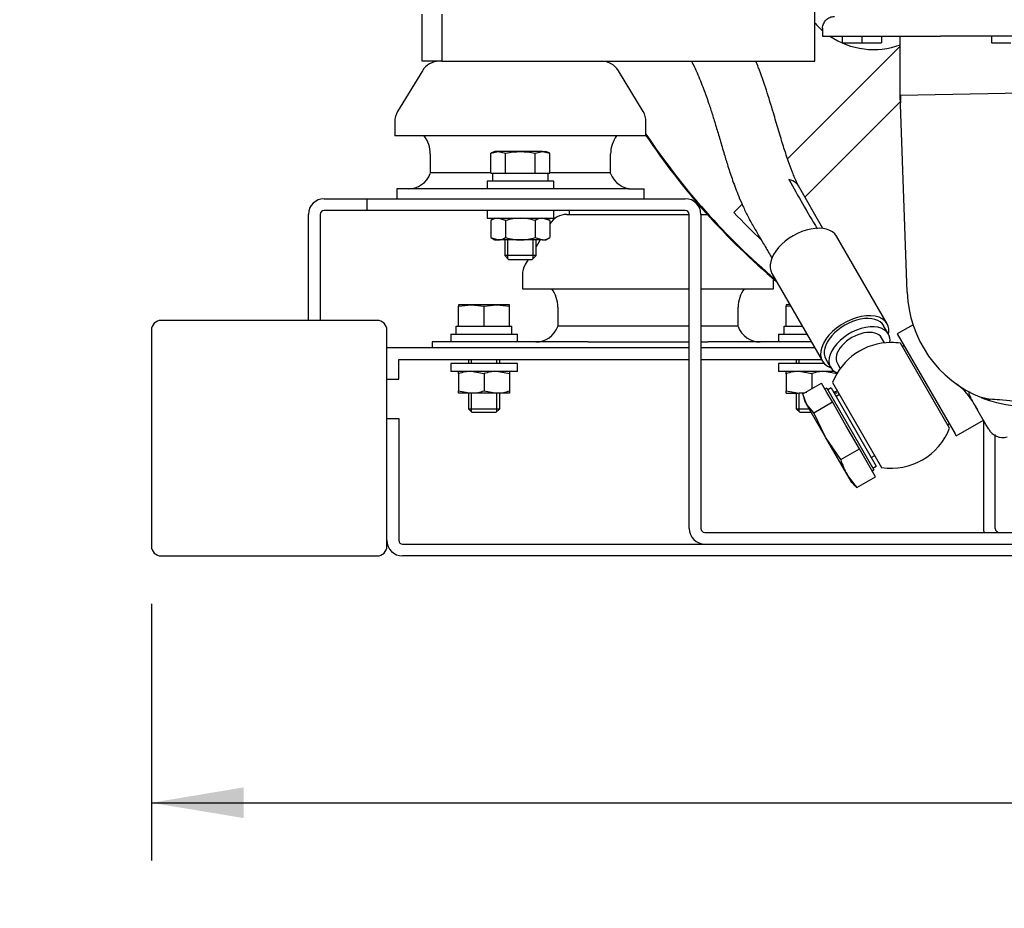
# Model space of a CAD drawing. Units: millimetres. Extents: x -198 to 201, y -41 to 289.
# Drawn here: x 76 to 92, y 74 to 87 of the extents above; entities that cross this region are included whole.
import ezdxf
from ezdxf import colors
from ezdxf.entities.mleader import LeaderData, LeaderLine
from ezdxf.enums import TextEntityAlignment as Align
from ezdxf.math import Vec2, Vec3

# ---------------------------------------------------------------- set-up
doc = ezdxf.new("R2010")
doc.units = ezdxf.units.MM
for name, color, linetype in [('13814021_REVA_TU', 7, 'Continuous'), ('13910003G_SOPORT', 7, 'Continuous'), ('13920100.1_MOTOR', 7, 'Continuous'), ('16514022_TORNILL', 7, 'Continuous'), ('56000077_ARANDEL', 7, 'Continuous'), ('60539019', 7, 'Continuous'), ('60539041.01', 7, 'Continuous'), ('61638001_SUSPENS', 7, 'Continuous'), ('DIAMETROM8_DIN12', 7, 'Continuous'), ('DIAMETROM8_DIN_1', 7, 'Continuous'), ('DIN-933_M8_X_20', 7, 'Continuous'), ('DIN-934_M8_FEMEL', 7, 'Continuous'), ('Predeterminado', 7, 'Continuous'), ('SK_160_SA_VOLANT', 7, 'Continuous')]:
    doc.layers.add(name, color=color, linetype=linetype)
doc.styles.add('SEACAD_Arial', font='arial.ttf')
doc.dimstyles.new('SOLE', dxfattribs={"dimtxt": 1.76, "dimasz": 1.408, "dimexe": 0.88, "dimexo": 0.88, "dimgap": 0.44, "dimtad": 1, "dimdec": 1, "dimlfac": 16.666667, "dimdsep": 46, "dimtxsty": 'SEACAD_Arial', "dimblk1": '_SE_FILLED', "dimblk2": '_SE_FILLED', "dimsah": 1, "dimcen": 0.88, "dimadec": 0, "dimazin": 0, "dimtfac": 0.7, "dimtdec": 3, "dimtmove": 0, "dimatfit": 3, "dimfxl": 1, "dimarcsym": 0})

# ---------------------------------------------------------------- blocks, each defined once
blk = doc.blocks.new('SE7')
at = {"layer": '13814021_REVA_TU', "color": 7, "linetype": 'Continuous'}
for p, q in [((88.732, 84.167), (88.358, 84.816)), ((89.712, 82.71), (88.94, 84.047)), ((87.953, 83.477), (88.725, 82.14)), ((89.733, 82.554), (89.66, 82.68)), ((89.673, 82.418), (89.629, 82.494)), ((90.668, 81.114), (89.919, 82.412)), ((88.777, 82.17), (88.849, 82.044)), ((88.953, 82.104), (88.997, 82.028)), ((88.879, 81.812), (89.629, 80.514))]:
    blk.add_line(p, q, dxfattribs=at)
for centre, radius, start, end in [((114.918, 99.775), 30.562, 209.0952, 210.7183), ((89.774, 81.463), 0.96, 90, 158.6822), ((89.774, 81.463), 0.96, 81.3178, 90), ((89.774, 81.463), 0.96, 261.3178, 338.6822)]:
    blk.add_arc(centre, radius, start, end, dxfattribs=at)
for centre, major_axis, start_param, end_param in [((88.446, 83.762), (0.494, 0.285), 0, 3.141593), ((89.219, 82.425), (0.494, 0.285), 0, 3.605014), ((89.219, 82.425), (0.442, 0.255), 0, 3.141593), ((89.291, 82.299), (0.442, 0.255), 0, 3.567584), ((89.219, 82.425), (0.494, 0.285), 5.819764, 6.283185), ((89.291, 82.299), (0.338, 0.195), 0, 3.141593), ((89.291, 82.299), (0.442, 0.255), 5.857194, 6.283185)]:
    blk.add_ellipse(centre, major_axis=major_axis, ratio=0.59399, start_param=start_param, end_param=end_param, dxfattribs=at)
for points, knots in [([(86.724, 86.723), (86.753, 86.664), (86.818, 86.526), (86.904, 86.313), (86.979, 86.101), (87.043, 85.907), (87.1, 85.72), (87.16, 85.518), (87.219, 85.317), (87.282, 85.11), (87.352, 84.896), (87.428, 84.693), (87.507, 84.509), (87.583, 84.351), (87.665, 84.204), (87.748, 84.063), (87.832, 83.921), (87.905, 83.797), (87.948, 83.724), (87.958, 83.707)], [0.6140855, 0.6140855, 0.6140855, 0.6140855, 0.6409004, 0.6757155, 0.7062703, 0.7300792, 0.754705, 0.7800966, 0.8072446, 0.829264, 0.8542985, 0.881731, 0.8978997, 0.914511, 0.9320877, 0.9440749, 0.9585076, 0.976662, 0.9823796, 0.9823796, 0.9823796, 0.9823796]), ([(88.36, 84.812), (88.348, 84.835), (88.324, 84.888), (88.291, 84.963), (88.248, 85.069), (88.205, 85.187), (88.163, 85.313), (88.127, 85.426), (88.091, 85.544), (88.053, 85.671), (88.014, 85.802), (87.954, 86.006), (87.869, 86.284), (87.778, 86.546), (87.721, 86.692), (87.708, 86.723)], [0.0017772, 0.0017772, 0.0017772, 0.0017772, 0.0112827, 0.0219087, 0.0320313, 0.0542236, 0.0705966, 0.0858532, 0.10273, 0.1213012, 0.1405782, 0.1595729, 0.2101395, 0.2619146, 0.2754235, 0.2754235, 0.2754235, 0.2754235]), ([(88.358, 84.816), (88.348, 84.832), (88.337, 84.847), (88.294, 84.885), (88.256, 84.904), (88.213, 84.914)], [0.8118897, 0.8118897, 0.8118897, 0.8118897, 0.875, 0.875, 0.999999, 0.999999, 0.999999, 0.999999])]:
    blk.add_open_spline(points, degree=3, knots=knots, dxfattribs=at)
at = {"layer": '13910003G_SOPORT', "color": 7, "linetype": 'Continuous'}
for p, q in [((88.607, 86.722), (88.607, 91.042)), ((82.607, 86.722), (82.607, 87.442)), ((82.907, 87.442), (82.907, 86.722)), ((82.907, 86.722), (82.607, 86.722)), ((82.907, 86.722), (88.607, 86.722))]:
    blk.add_line(p, q, dxfattribs=at)
at = {"layer": '13920100.1_MOTOR', "color": 7, "linetype": 'Continuous'}
for p, q in [((88.727, 87.226), (88.727, 87.106)), ((88.727, 87.106), (90.527, 87.106)), ((89.027, 87.106), (89.027, 87.004)), ((89.027, 87.004), (89.327, 87.004)), ((89.327, 87.106), (89.327, 87.004)), ((89.327, 87.004), (89.627, 87.004)), ((89.627, 87.106), (89.627, 87.004)), ((89.915, 86.206), (89.915, 87.106)), ((99.287, 87.106), (90.527, 87.106)), ((91.307, 87.106), (91.307, 87.004)), ((91.307, 87.004), (91.607, 87.004)), ((89.915, 86.955), (88.737, 85.777)), ((89.162, 85.352), (89.919, 86.109)), ((89.915, 86.206), (91.787, 86.239)), ((90.021, 83.191), (89.915, 86.206)), ((89.918, 86.122), (89.917, 86.14)), ((88.737, 85.777), (88.19, 85.229)), ((89.162, 85.352), (88.451, 84.641)), ((87.371, 84.41), (87.496, 84.536)), ((90.109, 82.696), (89.869, 82.558)), ((89.869, 82.558), (90.752, 81.029)), ((91.29, 81.555), (91.155, 81.582)), ((91.046, 81.479), (91.034, 81.5)), ((91.085, 81.412), (91.06, 81.456)), ((91.223, 81.172), (91.085, 81.412)), ((90.769, 80.999), (91.185, 81.239)), ((91.266, 81.099), (91.223, 81.172)), ((90.769, 80.999), (90.752, 81.029))]:
    blk.add_line(p, q, dxfattribs=at)
for centre, radius, start, end in [((89.507, 88.102), 1.2, 221.4096, 229.4584), ((89.507, 88.102), 1.2, 236.0987, 289.8769), ((92.049, 86.205), 2.133, 179.9599, 183.0755), ((88.13, 86.039), 1.79, 2.0047, 3.2576), ((92.756, 86.289), 2.843, 183.9981, 184.068), ((94.907, 91.522), 10.668, 213.6543, 229.6721), ((94.907, 91.522), 10.362, 223.341, 226.659), ((91.82, 83.254), 1.8, 182.0002, 248.3218), ((90.219, 81.028), 0.942, 33.0904, 54.2308), ((91.292, 81.927), 0.372, 248.3241, 268.3503), ((91.82, 83.255), 1.801, 248.3269, 251.2664), ((91.82, 83.254), 1.8, 248.3539, 248.7616), ((90.212, 81.026), 0.95, 30.0046, 33.3258), ((96.262, 84.5), 6.027, 210.0018, 210.9883), ((92.037, 83.91), 2.488, 250.2789, 252.3553), ((91.345, 81.871), 0.338, 252.062, 259.3051), ((91.82, 83.254), 1.8, 251.2637, 270), ((91.82, 83.254), 1.8, 251.8019, 252.3215), ((91.157, 78.602), 2.957, 84.6299, 87.4157), ((89.768, 63.872), 17.752, 83.2517, 84.6227), ((91.484, 81.225), 0.252, 210, 285)]:
    blk.add_arc(centre, radius, start, end, dxfattribs=at)
for points, knots in [([(88.727, 87.226), (88.727, 87.25), (88.732, 87.273), (88.75, 87.317), (88.763, 87.337), (88.797, 87.37), (88.817, 87.384), (88.86, 87.402), (88.884, 87.406), (88.907, 87.406)], [0, 0, 0, 0, 0.25, 0.25, 0.5, 0.5, 0.75, 0.75, 1, 1, 1, 1]), ([(90.966, 81.661), (90.964, 81.659), (90.962, 81.654), (90.964, 81.641), (90.971, 81.621), (90.98, 81.6), (90.99, 81.581), (90.998, 81.565), (91.008, 81.547), (91.016, 81.532), (91.02, 81.525)], [0.2484317, 0.2484317, 0.2484317, 0.2484317, 0.3650267, 0.4973104, 0.615247, 0.7477222, 0.8048213, 0.8658543, 0.9308925, 1, 1, 1, 1]), ([(90.989, 81.657), (90.988, 81.658), (90.987, 81.659), (90.984, 81.66), (90.981, 81.661), (90.98, 81.661), (90.979, 81.662)], [0, 0, 0, 0, 0.02008926, 0.03110424, 0.06213531, 0.07554274, 0.07554274, 0.07554274, 0.07554274])]:
    blk.add_open_spline(points, degree=3, knots=knots, dxfattribs=at)
at = {"layer": '16514022_TORNILL', "color": 7, "linetype": 'Continuous'}
for p, q in [((88.425, 81.639), (88.711, 81.804)), ((88.794, 81.66), (88.711, 81.804)), ((88.482, 81.48), (88.425, 81.639)), ((88.435, 81.599), (88.452, 81.532)), ((88.79, 81.727), (88.764, 81.712)), ((88.79, 81.727), (89.51, 80.48)), ((88.877, 81.516), (88.794, 81.66)), ((88.984, 81.631), (88.932, 81.601)), ((88.452, 81.532), (88.482, 81.48)), ((88.772, 80.978), (88.482, 81.48)), ((88.591, 81.351), (88.482, 81.48)), ((88.591, 81.351), (88.877, 81.516)), ((89.084, 81.158), (88.877, 81.516)), ((88.772, 80.978), (88.591, 81.351)), ((89.29, 80.801), (89.084, 81.158)), ((89.102, 80.407), (88.772, 80.978)), ((89.005, 80.636), (88.772, 80.978)), ((89.005, 80.636), (89.29, 80.801)), ((89.414, 80.587), (89.29, 80.801)), ((89.472, 80.666), (89.524, 80.696)), ((89.537, 80.373), (89.414, 80.587)), ((89.172, 80.285), (89.102, 80.407)), ((89.251, 80.208), (89.102, 80.407)), ((89.484, 80.465), (89.51, 80.48)), ((89.172, 80.285), (89.221, 80.236)), ((89.225, 80.239), (89.251, 80.208)), ((89.251, 80.208), (89.537, 80.373))]:
    blk.add_line(p, q, dxfattribs=at)
blk.add_arc((90.062, 80.951), 1.104, 196.6018, 209.5435, dxfattribs=at)
at = {"layer": '56000077_ARANDEL', "color": 7, "linetype": 'Continuous'}
for p, q in [((89.974, 82.376), (89.948, 82.361)), ((88.857, 81.731), (88.805, 81.701)), ((88.857, 81.731), (89.547, 80.536)), ((90.638, 81.166), (90.664, 81.181)), ((89.495, 80.506), (89.547, 80.536))]:
    blk.add_line(p, q, dxfattribs=at)
at = {"layer": '60539019', "color": 7, "linetype": 'Continuous'}
for p, q in [((81.917, 82.762), (78.617, 82.762)), ((78.467, 82.612), (78.467, 79.312)), ((82.067, 79.312), (82.067, 82.612)), ((78.617, 79.162), (81.917, 79.162))]:
    blk.add_line(p, q, dxfattribs=at)
for centre, start, end in [((78.617, 82.612), 90, 180), ((81.917, 82.612), 0, 90), ((78.617, 79.312), 180, 270), ((81.917, 79.312), 270, 0)]:
    blk.add_arc(centre, 0.15, start, end, dxfattribs=at)
at = {"layer": '60539041.01', "color": 7, "linetype": 'Continuous'}
for p, q in [((81.107, 84.622), (81.467, 84.622)), ((81.467, 84.622), (81.767, 84.622)), ((81.767, 84.442), (81.767, 84.622)), ((81.767, 84.622), (82.067, 84.622)), ((82.067, 84.622), (86.627, 84.622)), ((81.467, 84.442), (81.107, 84.442)), ((81.767, 84.442), (81.467, 84.442)), ((82.067, 84.442), (81.767, 84.442)), ((86.627, 84.442), (82.067, 84.442)), ((80.867, 82.762), (80.867, 84.382)), ((81.047, 84.382), (81.047, 82.762)), ((86.687, 79.582), (86.687, 84.382)), ((86.867, 84.382), (86.867, 79.582)), ((86.687, 82.342), (82.067, 82.342)), ((88.608, 82.342), (86.867, 82.342)), ((82.247, 81.862), (82.247, 82.162)), ((82.247, 82.162), (86.687, 82.162)), ((86.867, 82.162), (88.712, 82.162)), ((82.067, 81.862), (82.247, 81.862)), ((82.067, 81.262), (82.247, 81.262)), ((82.247, 81.262), (82.247, 79.402)), ((91.187, 81.235), (91.187, 79.582)), ((91.367, 79.582), (91.367, 81.016)), ((86.927, 79.522), (102.407, 79.522)), ((82.307, 79.342), (108.227, 79.342)), ((108.227, 79.162), (82.307, 79.162))]:
    blk.add_line(p, q, dxfattribs=at)
for centre, radius, start, end in [((81.107, 84.382), 0.24, 90, 180), ((86.627, 84.382), 0.24, 0, 90), ((81.107, 84.382), 0.06, 90, 180), ((86.627, 84.382), 0.06, 0, 90), ((86.927, 79.582), 0.24, 180, 270), ((86.927, 79.582), 0.06, 180, 270), ((91.427, 79.582), 0.24, 180, 194.4775), ((91.427, 79.582), 0.06, 180, 270), ((82.307, 79.402), 0.24, 180, 270), ((82.307, 79.402), 0.06, 180, 270)]:
    blk.add_arc(centre, radius, start, end, dxfattribs=at)
at = {"layer": '61638001_SUSPENS', "color": 7, "linetype": 'Continuous'}
for p, q in [((82.61, 86.578), (82.231, 85.954)), ((85.984, 85.954), (85.605, 86.578)), ((82.187, 85.798), (82.187, 85.582)), ((86.027, 85.582), (86.027, 85.798)), ((86.027, 85.582), (82.187, 85.582)), ((82.729, 85.304), (82.729, 85.018)), ((85.486, 85.018), (85.486, 85.304)), ((83.657, 85.018), (82.729, 85.018)), ((82.732, 85.018), (82.729, 85.009)), ((85.486, 85.018), (84.558, 85.018)), ((85.486, 85.009), (85.483, 85.018)), ((82.453, 84.772), (82.217, 84.772)), ((82.217, 84.772), (82.217, 84.622)), ((83.608, 84.772), (82.453, 84.772)), ((84.606, 84.772), (83.608, 84.772)), ((85.762, 84.772), (84.606, 84.772)), ((85.762, 84.772), (85.997, 84.772)), ((85.997, 84.622), (85.997, 84.772)), ((84.816, 84.382), (84.857, 84.382)), ((84.56, 84.238), (84.558, 84.235)), ((84.411, 83.992), (84.347, 83.888)), ((84.228, 83.692), (84.181, 83.614)), ((84.137, 83.458), (84.137, 83.242)), ((87.977, 83.242), (87.977, 83.396)), ((84.137, 83.242), (86.687, 83.242)), ((86.867, 83.242), (87.977, 83.242)), ((84.679, 82.964), (84.679, 82.678)), ((87.436, 82.678), (87.436, 82.964)), ((84.679, 82.678), (86.687, 82.678)), ((84.682, 82.678), (84.679, 82.669)), ((86.867, 82.678), (87.436, 82.678)), ((87.436, 82.669), (87.433, 82.678)), ((83.052, 82.432), (82.757, 82.432)), ((82.757, 82.432), (82.757, 82.342)), ((85.144, 82.432), (83.052, 82.432)), ((85.144, 82.432), (86.687, 82.432)), ((86.867, 82.432), (86.971, 82.432)), ((88.556, 82.432), (86.971, 82.432))]:
    blk.add_line(p, q, dxfattribs=at)
for centre, radius, start, end in [((82.866, 86.422), 0.3, 90, 148.7363), ((85.349, 86.422), 0.3, 31.2637, 90), ((82.487, 85.798), 0.3, 148.7363, 180), ((85.727, 85.798), 0.3, 0, 31.2637), ((82.264, 85.304), 0.465, 0, 36.8191), ((85.951, 85.304), 0.465, 143.1809, 180), ((82.391, 85.132), 0.36, 270, 340), ((85.824, 85.132), 0.36, 200, 270), ((84.816, 84.082), 0.3, 90, 148.7363), ((84.437, 83.458), 0.3, 148.7363, 180), ((84.214, 82.964), 0.465, 0, 36.8191), ((87.901, 82.964), 0.465, 143.1809, 180), ((84.341, 82.792), 0.36, 270, 340), ((87.774, 82.792), 0.36, 200, 270)]:
    blk.add_arc(centre, radius, start, end, dxfattribs=at)
at = {"layer": 'DIAMETROM8_DIN12', "color": 7, "linetype": 'Continuous'}
for p, q in [((83.681, 85.012), (83.681, 84.892)), ((83.684, 85.012), (83.855, 85.012)), ((83.936, 85.012), (84.279, 85.012)), ((84.359, 85.012), (84.531, 85.012)), ((84.533, 84.892), (84.533, 85.012)), ((83.127, 82.672), (83.162, 82.672)), ((83.127, 82.552), (83.127, 82.672)), ((83.209, 82.672), (83.506, 82.672)), ((83.599, 82.672), (83.896, 82.672)), ((83.942, 82.672), (83.978, 82.672)), ((83.978, 82.552), (83.978, 82.672)), ((88.137, 82.672), (88.172, 82.672)), ((88.137, 82.552), (88.137, 82.672)), ((88.219, 82.672), (88.418, 82.672))]:
    blk.add_line(p, q, dxfattribs=at)
at = {"layer": 'DIAMETROM8_DIN_1', "color": 7, "linetype": 'Continuous'}
for p, q in [((84.617, 84.892), (83.597, 84.892)), ((83.597, 84.892), (83.597, 84.772)), ((84.617, 84.772), (84.617, 84.892)), ((83.597, 84.442), (83.597, 84.322)), ((84.617, 84.322), (84.617, 84.442)), ((83.597, 84.322), (84.617, 84.322)), ((83.042, 82.552), (84.062, 82.552)), ((83.042, 82.552), (83.042, 82.432)), ((84.062, 82.432), (84.062, 82.552)), ((88.052, 82.552), (88.487, 82.552)), ((88.052, 82.552), (88.052, 82.432)), ((84.062, 82.102), (83.042, 82.102)), ((83.042, 82.102), (83.042, 81.982)), ((84.062, 81.982), (84.062, 82.102)), ((88.753, 82.102), (88.052, 82.102)), ((88.052, 82.102), (88.052, 81.982)), ((84.062, 81.982), (83.042, 81.982)), ((88.908, 81.982), (88.052, 81.982))]:
    blk.add_line(p, q, dxfattribs=at)
at = {"layer": 'DIN-933_M8_X_20', "color": 7, "linetype": 'Continuous'}
for p, q in [((83.657, 85.32), (83.77, 85.342)), ((83.717, 85.342), (83.657, 85.32)), ((83.657, 85.012), (83.657, 85.32)), ((83.77, 85.342), (83.717, 85.342)), ((84.107, 85.342), (83.77, 85.342)), ((83.77, 85.342), (83.882, 85.32)), ((83.882, 85.012), (83.882, 85.32)), ((84.445, 85.342), (84.107, 85.342)), ((84.333, 85.32), (84.445, 85.342)), ((84.333, 85.012), (84.333, 85.32)), ((84.445, 85.342), (84.497, 85.342)), ((84.445, 85.342), (84.558, 85.32)), ((84.558, 85.32), (84.497, 85.342)), ((84.558, 85.012), (84.558, 85.32)), ((83.657, 85.012), (83.684, 85.012)), ((83.855, 85.012), (83.882, 85.012)), ((83.882, 85.012), (83.936, 85.012)), ((84.279, 85.012), (84.333, 85.012)), ((84.333, 85.012), (84.359, 85.012)), ((84.531, 85.012), (84.558, 85.012)), ((83.867, 83.992), (83.867, 83.752)), ((83.913, 83.706), (83.913, 83.992)), ((84.301, 83.706), (84.301, 83.992)), ((84.347, 83.752), (84.347, 83.992)), ((84.347, 83.752), (83.867, 83.752)), ((83.867, 83.752), (83.927, 83.692)), ((83.927, 83.692), (84.287, 83.692)), ((84.287, 83.692), (84.347, 83.752)), ((83.357, 83.002), (83.162, 83.002)), ((83.162, 83.002), (83.162, 82.98)), ((83.162, 82.98), (83.357, 83.002)), ((83.162, 82.672), (83.162, 82.98)), ((83.747, 83.002), (83.357, 83.002)), ((83.357, 83.002), (83.552, 82.98)), ((83.552, 82.98), (83.747, 83.002)), ((83.552, 82.672), (83.552, 82.98)), ((83.942, 83.002), (83.747, 83.002)), ((83.747, 83.002), (83.942, 82.98)), ((83.942, 82.98), (83.942, 83.002)), ((83.942, 82.672), (83.942, 82.98)), ((88.227, 83.002), (88.172, 83.002)), ((88.172, 83.002), (88.172, 82.98)), ((88.172, 82.98), (88.236, 82.987)), ((88.172, 82.672), (88.172, 82.98)), ((83.162, 82.672), (83.209, 82.672)), ((83.506, 82.672), (83.552, 82.672)), ((83.552, 82.672), (83.599, 82.672)), ((83.896, 82.672), (83.942, 82.672)), ((88.172, 82.672), (88.219, 82.672)), ((83.312, 82.162), (83.312, 82.102)), ((83.358, 82.102), (83.358, 82.162)), ((83.746, 82.102), (83.746, 82.162)), ((83.792, 82.102), (83.792, 82.162)), ((88.322, 82.162), (88.322, 82.102)), ((88.368, 82.102), (88.368, 82.162)), ((83.312, 81.652), (83.312, 81.412)), ((83.358, 81.366), (83.358, 81.652)), ((83.746, 81.366), (83.746, 81.652)), ((83.792, 81.412), (83.792, 81.652)), ((88.322, 81.652), (88.322, 81.412)), ((88.368, 81.366), (88.368, 81.652)), ((83.312, 81.412), (83.792, 81.412)), ((83.312, 81.412), (83.372, 81.352)), ((83.732, 81.352), (83.372, 81.352)), ((83.732, 81.352), (83.792, 81.412)), ((88.322, 81.412), (88.521, 81.412)), ((88.322, 81.412), (88.382, 81.352)), ((88.556, 81.352), (88.382, 81.352))]:
    blk.add_line(p, q, dxfattribs=at)
for points in [[(83.882, 85.32), (83.92, 85.327), (83.957, 85.333), (84.032, 85.34), (84.07, 85.342), (84.107, 85.342)], [(84.107, 85.342), (84.145, 85.342), (84.182, 85.34), (84.258, 85.333), (84.295, 85.327), (84.333, 85.32)]]:
    blk.add_open_spline(points, degree=3, knots=[0, 0, 0, 0, 0.5, 0.5, 1, 1, 1, 1], dxfattribs=at)
at = {"layer": 'DIN-934_M8_FEMEL', "color": 7, "linetype": 'Continuous'}
for p, q in [((83.717, 84.322), (83.657, 84.287)), ((83.882, 84.287), (83.77, 84.322)), ((84.558, 84.287), (84.445, 84.322)), ((84.558, 84.287), (84.497, 84.322)), ((83.657, 84.287), (83.657, 84.027)), ((83.882, 84.287), (83.882, 84.027)), ((84.333, 84.287), (84.333, 84.027)), ((84.558, 84.287), (84.558, 84.027)), ((83.657, 84.027), (83.77, 83.992)), ((83.657, 84.027), (83.717, 83.992)), ((83.717, 83.992), (83.77, 83.992)), ((84.107, 83.992), (83.77, 83.992)), ((84.445, 83.992), (84.107, 83.992)), ((84.333, 84.027), (84.445, 83.992)), ((84.445, 83.992), (84.497, 83.992)), ((84.497, 83.992), (84.558, 84.027)), ((83.162, 81.947), (83.162, 81.982)), ((83.162, 81.947), (83.162, 81.687)), ((83.552, 81.947), (83.357, 81.982)), ((83.552, 81.947), (83.552, 81.687)), ((83.942, 81.947), (83.747, 81.982)), ((83.942, 81.982), (83.942, 81.947)), ((83.942, 81.947), (83.942, 81.687)), ((88.172, 81.947), (88.172, 81.982)), ((88.172, 81.947), (88.172, 81.687)), ((88.562, 81.947), (88.367, 81.982)), ((88.562, 81.947), (88.562, 81.718)), ((88.952, 81.947), (88.757, 81.982)), ((83.162, 81.652), (83.162, 81.687)), ((83.162, 81.687), (83.357, 81.652)), ((83.357, 81.652), (83.162, 81.652)), ((83.747, 81.652), (83.357, 81.652)), ((83.552, 81.687), (83.747, 81.652)), ((83.942, 81.652), (83.747, 81.652)), ((83.942, 81.687), (83.942, 81.652)), ((88.172, 81.652), (88.172, 81.687)), ((88.172, 81.687), (88.367, 81.652)), ((88.172, 81.652), (88.367, 81.652)), ((88.449, 81.652), (88.367, 81.652)), ((88.952, 81.652), (88.903, 81.652))]:
    blk.add_line(p, q, dxfattribs=at)
for centre, radius, start, end in [((83.776, 84.102), 0.22, 91.6642, 122.72), ((84.451, 84.102), 0.22, 91.6642, 122.72), ((83.763, 84.212), 0.22, 271.6642, 302.72), ((84.439, 84.212), 0.22, 271.6642, 302.72), ((83.364, 81.381), 0.602, 90.6528, 109.6034), ((83.754, 81.381), 0.602, 90.6528, 109.6034), ((88.374, 81.381), 0.602, 90.6528, 109.6034), ((88.764, 81.381), 0.602, 90.6528, 109.6034), ((83.351, 82.254), 0.602, 270.6528, 289.6034), ((83.741, 82.254), 0.602, 270.6528, 289.6034), ((88.361, 82.254), 0.602, 270.6528, 281.836), ((88.751, 82.254), 0.602, 283.4581, 289.6034)]:
    blk.add_arc(centre, radius, start, end, dxfattribs=at)
for points in [[(84.107, 84.322), (84.069, 84.322), (84.031, 84.319), (83.956, 84.307), (83.919, 84.298), (83.882, 84.287)], [(84.333, 84.287), (84.296, 84.298), (84.259, 84.307), (84.184, 84.319), (84.145, 84.322), (84.107, 84.322)], [(83.882, 84.027), (83.919, 84.017), (83.956, 84.008), (84.031, 83.996), (84.069, 83.992), (84.107, 83.992)], [(84.107, 83.992), (84.145, 83.992), (84.184, 83.996), (84.259, 84.008), (84.296, 84.017), (84.333, 84.027)]]:
    blk.add_open_spline(points, degree=3, knots=[0, 0, 0, 0, 0.5, 0.5, 1, 1, 1, 1], dxfattribs=at)
at = {"layer": 'SK_160_SA_VOLANT', "color": 7, "linetype": 'Continuous'}
for p, q in [((84.857, 84.382), (84.857, 84.442)), ((84.857, 84.382), (86.687, 84.382)), ((86.867, 84.382), (86.965, 84.382))]:
    blk.add_line(p, q, dxfattribs=at)
blk.add_arc((94.907, 91.522), 10.68, 213.7509, 229.8514, dxfattribs=at)
blk = doc.blocks.new('DMBLK76')
at = {"layer": 'Predeterminado', "linetype": 'Continuous'}
for points in [[(79.875, 75.156), (79.875, 75.625), (78.467, 75.39)], [(110.659, 75.156), (112.067, 75.39), (110.659, 75.625)]]:
    blk.add_hatch(color=7, dxfattribs=at).paths.add_polyline_path(points)
at = {"layer": 'Predeterminado', "color": 7, "linetype": 'Continuous'}
for p, q in [((78.467, 78.432), (78.467, 74.51)), ((112.067, 78.432), (112.067, 74.51)), ((78.467, 75.39), (112.067, 75.39))]:
    blk.add_line(p, q, dxfattribs=at)
at = {"layer": 'Predeterminado', "color": 7, "linetype": 'Continuous', "style": 'SEACAD_Arial'}
blk.add_text('560', height=1.76, dxfattribs=at).set_placement((93.201, 77.59), align=Align.TOP_LEFT)
blk = doc.blocks.new('_SE_FILLED')
at = {"color": 0}
blk.add_line((0, 0), (-1, 0), dxfattribs=at)
blk.add_solid([(0, 0), (-1, -0.1665), (-1, 0.1665), (0, 0)], dxfattribs=at)

msp = doc.modelspace()

# ---------------------------------------------------------------- block references
at = {"layer": 'Predeterminado'}
msp.add_blockref('SE7', (0, 0), dxfattribs=at)

# ---------------------------------------------------------------- dimensions: what is measured, and where the dimension line sits
at = {"layer": 'Predeterminado', "color": 7, "linetype": 'Continuous'}
dim = msp.add_linear_dim(base=(78.46736, 75.39017), p1=(78.46736, 79.31229), p2=(112.06736, 79.31229), angle=0, text='\\A1;<>', dimstyle='SOLE', override={"dimdec": 2, "dimlfac": 16.666667}, dxfattribs=at)
dim.commit()
dim.dimension.update_dxf_attribs({"geometry": 'DMBLK76', "text_midpoint": (95.26736, 75.39017), "dimtype": 161})

# ---------------------------------------------------------------- leaders
ml = msp.add_multileader_mtext('Standard', dxfattribs=at)
ml.set_content('{\\pxsm0.9;\\fArial|b0||i0||c0|p34;\\W1.;LEAKS COOLANT OUTLET\\P}', color=256)
ml.set_leader_properties()
ml.build(insert=Vec2(0, 0))
ml.multileader.update_dxf_attribs({"dogleg_length": 5.28, "arrow_head_size": 1.408})
ctx = ml.context
ctx.base_point, ctx.char_height, ctx.arrow_head_size, ctx.landing_gap_size = Vec3(55.11486, 66.83714), 1.76, 1.408, 0.616
notes = []
notes.append((ctx, [(0, (1, 1, 0), (51.21886, 65.71714), (1, 0), 5.28, [(0, [(56.35238, 84.62178)], 0, [])])]))
ctx.mtext.insert = Vec3(57.11486, 66.6121)
ml = msp.add_multileader_mtext('Standard', dxfattribs=at)
ml.set_content('{\\pxsm0.9;\\fArial|b0||i0||c0|p34;\\W1.;SEA WATER INLET (Ø20)\\P}', color=256)
ml.set_leader_properties()
ml.build(insert=Vec2(0, 0))
ml.multileader.update_dxf_attribs({"dogleg_length": 7.22824, "arrow_head_size": 1.408})
ctx = ml.context
ctx.base_point, ctx.char_height, ctx.arrow_head_size, ctx.landing_gap_size = Vec3(52.27258, 53.10767), 1.76, 1.408, 0.616
notes.append((ctx, [(0, (1, 1, 0), (46.42834, 51.98767), (1, 0), 7.22824, [(0, [(40.42738, 84.46392)], 0, [])])]))
ctx.mtext.insert = Vec3(54.27258, 53.12639)
ml = msp.add_multileader_mtext('Standard', dxfattribs=at)
ml.set_content('{\\pxsm0.9;\\fArial|b0||i0||c0|p34;\\W1.;SEA WATER OUTLET (Ø20)\\P(ONLY DRY EXHAUST)\\P}', color=256)
ml.set_leader_properties()
ml.build(insert=Vec2(0, 0))
ml.multileader.update_dxf_attribs({"dogleg_length": 5.28, "arrow_head_size": 1.408})
ctx = ml.context
ctx.base_point, ctx.char_height, ctx.arrow_head_size, ctx.landing_gap_size = Vec3(51.12223, 60.1703), 1.76, 1.408, 0.616
notes.append((ctx, [(0, (1, 1, 0), (47.22623, 59.0503), (1, 0), 5.28, [(0, [(52.45238, 83.84178)], 0, [])])]))
ctx.mtext.insert = Vec3(53.12223, 60.18902)
for ctx, leaders in notes:
    for number, flags, end, landing, length, lines in leaders:
        leader = LeaderData()
        leader.index, (leader.has_last_leader_line, leader.has_dogleg_vector, leader.attachment_direction) = number, flags
        leader.last_leader_point, leader.dogleg_vector, leader.dogleg_length = Vec3(end), Vec3(landing), length
        for number, points, colour, breaks in lines:
            line = LeaderLine()
            line.index, line.vertices, line.color, line.breaks = number, Vec3.list(points), colors.encode_raw_color(colour), breaks
            leader.lines.append(line)
        ctx.leaders.append(leader)

doc.saveas('drawing.dxf')
